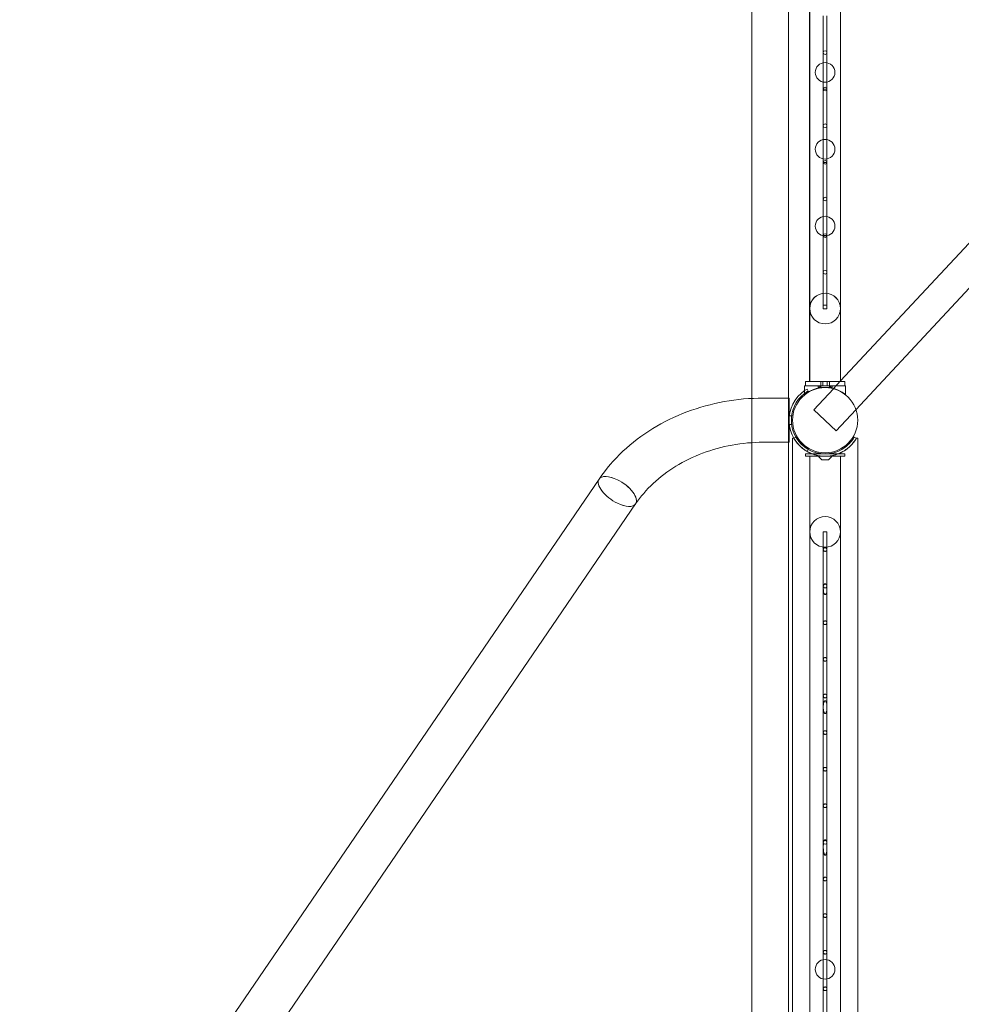
# Model space of a CAD drawing. Units: millimetres. Extents: x -36118 to 6971, y -12410 to 9359.
# Drawn here: x 4326 to 5612, y -374 to 971 of the extents above; entities that cross this region are included whole.
import ezdxf

# ---------------------------------------------------------------- set-up
doc = ezdxf.new("R2010")
doc.units = ezdxf.units.MM
doc.header["$LTSCALE"] = 1000

# ---------------------------------------------------------------- blocks, each defined once
blk = doc.blocks.new('8019744')
at = {"color": 0, "linetype": 'Continuous', "lineweight": 0}
for p, q in [((5404.9, 476.8), (5404.9, 2282)), ((5405.1, 2285.7), (5405.1, 476.8)), ((5447.1, 2285.7), (5447.1, 476.8)), ((5447.3, 2282), (5447.3, 476.8)), ((5376.1, 1913.5), (5376.1, 454)), ((5326.1, 1852.1), (5326.1, 453.6)), ((5423.6, 976), (5423.6, 876)), ((5428.6, 976), (5428.6, 876)), ((5447.3, 477.4), (5849.5, 909.4)), ((5428.6, 876), (5423.6, 876)), ((5423.6, 876), (5423.6, 776)), ((5428.6, 876), (5428.6, 776)), ((5468.2, 438.2), (5880.3, 880.8)), ((5428.6, 776), (5423.6, 776)), ((5423.6, 776), (5423.6, 676)), ((5428.6, 776), (5428.6, 676)), ((5428.6, 676), (5423.6, 676)), ((5423.6, 676), (5423.6, 580.9)), ((5428.6, 676), (5428.6, 580.9)), ((5428.6, 580.9), (5423.6, 580.9)), ((5423.6, 580.9), (5423.6, 576)), ((5428.6, 580.9), (5428.6, 576)), ((5423.6, 576), (5428.6, 576)), ((5399.1, 470.9), (5398.1, 470.9)), ((5398.1, 470.9), (5398.1, 470.8)), ((5454.1, 470.8), (5398.1, 470.8)), ((5398.1, 470.8), (5398.1, 458.6)), ((5399.1, 476.9), (5404.9, 476.9)), ((5399.1, 476.8), (5399.1, 476.9)), ((5453.1, 476.8), (5399.1, 476.8)), ((5399.1, 476.8), (5399.1, 470.8)), ((5454.1, 470.9), (5399.1, 470.9)), ((5404.9, 476.9), (5453.1, 476.9)), ((5416.4, 470.9), (5416.4, 470.8)), ((5416.4, 470.9), (5416.4, 470.8)), ((5416.4, 470.8), (5416.4, 468.8)), ((5416.4, 470.8), (5416.4, 468.8)), ((5418.7, 470.9), (5418.7, 470.8)), ((5418.7, 470.9), (5418.7, 470.8)), ((5418.7, 470.8), (5418.7, 468.8)), ((5418.7, 470.8), (5418.7, 467.9)), ((5420.1, 476.8), (5420.1, 476.9)), ((5420.1, 476.8), (5420.1, 470.8)), ((5420.3, 470.9), (5420.3, 470.8)), ((5420.3, 470.8), (5420.3, 468.1)), ((5423.1, 476.8), (5423.1, 476.9)), ((5423.1, 476.8), (5423.1, 470.8)), ((5429.1, 476.8), (5429.1, 476.9)), ((5429.1, 476.8), (5429.1, 470.8)), ((5432, 470.9), (5432, 470.8)), ((5432, 470.8), (5432, 468.1)), ((5432.1, 476.8), (5432.1, 476.9)), ((5432.1, 476.8), (5432.1, 470.8)), ((5433.6, 470.9), (5433.6, 470.8)), ((5433.6, 470.9), (5433.6, 470.8)), ((5433.6, 470.8), (5433.6, 467.9)), ((5433.6, 470.8), (5433.6, 468.8)), ((5435.8, 470.9), (5435.8, 470.8)), ((5435.8, 470.8), (5435.8, 468.8)), ((5435.9, 470.9), (5435.9, 470.8)), ((5435.9, 470.8), (5435.9, 468.8)), ((5437.6, 467), (5447.3, 477.4)), ((5453.1, 476.8), (5453.1, 476.9)), ((5453.1, 476.8), (5453.1, 470.8)), ((5454.1, 470.9), (5454.1, 470.8)), ((5454.1, 470.8), (5454.1, 458.6)), ((5403.1, 463.6), (5401.4, 466.4)), ((5410.7, 438), (5437.5, 466.8)), ((5416.4, 468.9), (5416.4, 468.9)), ((5416.4, 468.9), (5418.7, 468.9)), ((5416.4, 468.8), (5416.4, 468.8)), ((5416.4, 468.8), (5418.7, 468.8)), ((5416.4, 468.8), (5416.4, 467.4)), ((5418.6, 468.9), (5418.6, 468.8)), ((5418.6, 468.8), (5418.6, 467.9)), ((5433.6, 468.9), (5435.8, 468.9)), ((5433.6, 468.9), (5433.6, 468.8)), ((5433.6, 468.8), (5435.8, 468.8)), ((5433.6, 468.8), (5433.6, 467.9)), ((5435.8, 468.9), (5435.9, 468.9)), ((5435.8, 468.8), (5435.9, 468.8)), ((5435.9, 468.8), (5435.9, 467.4)), ((5437.5, 466.8), (5437.6, 467)), ((5326.1, 453.6), (5326.1, 393.2)), ((5341.6, 454), (5376.8, 454)), ((5376.1, 454), (5376.1, 393.7)), ((5376.8, 393.7), (5376.8, 454)), ((5441.4, 409.4), (5410.7, 438)), ((5441.4, 409.4), (5468.2, 438.2)), ((5380.5, 429.8), (5377.2, 429.8)), ((5380.5, 417.8), (5377.2, 417.8)), ((5326.1, 393.2), (5326.1, -1031.7)), ((5341.6, 393.7), (5376.8, 393.7)), ((5376.1, 393.7), (5376.1, -1031.7)), ((5381.7, 399.3), (5383.4, 399.3)), ((5381.7, -1002.9), (5381.7, 399.3)), ((5383.4, 399.3), (5383.4, 399.3)), ((5383.5, 399.2), (5386.3, 400.8)), ((5386.3, 400.8), (5386.3, 400.8)), ((5465.9, 400.8), (5468.7, 399.2)), ((5468.9, 399.3), (5470.6, 399.3)), ((5470.6, -1002.9), (5470.6, 399.3)), ((5399.1, 377.8), (5453.1, 377.8)), ((5399.1, 374.6), (5399.1, 377.8)), ((5401.4, 381.2), (5403.1, 384)), ((5453.1, 374.6), (5453.1, 377.8)), ((5453.1, 374.6), (5399.1, 374.6)), ((5405.1, -1026.9), (5405.1, 374.6)), ((5421.5, 369.7), (5417.5, 373.7)), ((5421.5, 369.7), (5417.5, 373.7)), ((5434.4, 374.6), (5417.8, 374.6)), ((5430.4, 369.6), (5421.8, 369.6)), ((5421.8, 369.6), (5430.4, 369.6)), ((5430.8, 369.7), (5434.8, 373.7)), ((5430.8, 369.7), (5434.8, 373.7)), ((5447.1, 374.6), (5447.1, -1026.9)), ((5117.5, 343.5), (4326.2, -815.8)), ((5167.3, 309.5), (4376.2, -849.6)), ((5426.1, 271.3), (5423.6, 271.3)), ((5423.6, 271.3), (5423.6, 247.2)), ((5428.6, 271.3), (5426.1, 271.3)), ((5428.6, 271.3), (5428.6, 247.2)), ((5423.6, 247.2), (5423.6, 197.2)), ((5428.6, 247.2), (5428.6, 197.2)), ((5423.6, 197.2), (5423.6, 193.1)), ((5423.6, 193.1), (5423.6, 147.2)), ((5428.6, 197.2), (5428.6, 193.1)), ((5428.6, 193.1), (5428.6, 147.2)), ((5423.6, 147.2), (5423.6, 97.2)), ((5428.6, 147.2), (5428.6, 97.2)), ((5423.6, 97.2), (5423.6, 47.2)), ((5428.6, 97.2), (5428.6, 47.2)), ((5423.6, 47.2), (5423.6, 32)), ((5428.6, 47.2), (5428.6, 32)), ((5423.6, 32), (5423.6, -2.8)), ((5428.6, 32), (5428.6, -2.8)), ((5423.6, -2.8), (5423.6, -52.8)), ((5428.6, -2.8), (5428.6, -52.8)), ((5423.6, -52.8), (5423.6, -102.8)), ((5428.6, -52.8), (5428.6, -102.8)), ((5423.6, -102.8), (5423.6, -152.8)), ((5428.6, -102.8), (5428.6, -152.8)), ((5423.6, -152.8), (5423.6, -159.6)), ((5423.6, -159.6), (5423.6, -202.8)), ((5428.6, -152.8), (5428.6, -159.6)), ((5428.6, -159.6), (5428.6, -202.8)), ((5423.6, -202.8), (5423.6, -252.8)), ((5428.6, -202.8), (5428.6, -252.8)), ((5423.6, -252.8), (5423.6, -302.8)), ((5428.6, -252.8), (5428.6, -302.8)), ((5423.6, -302.8), (5423.6, -352.8)), ((5428.6, -302.8), (5428.6, -352.8)), ((5423.6, -352.8), (5423.6, -402.8)), ((5428.6, -352.8), (5428.6, -402.8))]:
    blk.add_line(p, q, dxfattribs=at)
for centre, radius in [((5426.1, 926), 2.5), ((5426.1, 898.9), 13.4), ((5426.1, 876), 2.5), ((5426.1, 826), 2.5), ((5426.1, 793.9), 13.4), ((5426.1, 776), 2.5), ((5426.1, 726), 2.5), ((5426.1, 688.9), 13.4), ((5426.1, 676), 2.5), ((5426.1, 626), 2.5), ((5426.1, 576.4), 21), ((5426.1, 576.3), 21), ((5426.1, 423.8), 44.5), ((5426.1, 423.8), 44.5), ((5426.1, 271.3), 21), ((5426.1, -326.2), 13.4)]:
    blk.add_circle(centre, radius, dxfattribs=at)
for centre, radius, start, end in [((5426, 423.8), 49.2, 124.5338, 240), ((5426, 423.8), 46, 127.372, 240), ((5426, 423.8), 49.2, 120, 124.5338), ((5426, 423.8), 46, 120, 127.372), ((5426.1, 423.8), 46, 239.964, 300.036), ((5426.1, 423.8), 49.2, 242.1292, 249.2216), ((5426.1, 423.8), 49.2, 249.2216, 290.7784), ((5426.1, 423.8), 49.2, 290.7784, 297.8708), ((5417.8, 374.1), 0.5, 90, 225), ((5417.8, 374.1), 0.5, 90, 225), ((5421.8, 370.1), 0.5, 225, 270), ((5421.8, 370.1), 0.5, 225, 270), ((5430.4, 370.1), 0.5, 270, 315), ((5430.4, 370.1), 0.5, 270, 315), ((5434.4, 374.1), 0.5, 315, 90), ((5434.4, 374.1), 0.5, 315, 90), ((5426.1, 197.2), 2.5, 204.0038, 335.9962), ((5426.1, 197.2), 2.5, 54.6957, 125.3043), ((5426.1, -152.8), 2.5, 211.3876, 328.6124), ((5426.1, -152.8), 2.5, 57.5686, 122.4314)]:
    blk.add_arc(centre, radius, start, end, dxfattribs=at)
for ratio, start_param, end_param in [(0.461224, 3.141617, 5.017403), (0.461164, 3.158481, 5.017334), (0.461164, 1.875742, 3.158481), (0.461224, 1.875811, 3.141617), (0.461164, 6.266297, 8.158927), (0.461224, 0.000024, 1.875811), (0.461164, 5.017334, 6.266297), (0.461224, 5.017403, 6.28321)]:
    blk.add_ellipse((5142.4, 326.5), major_axis=(24.9, -17), ratio=ratio, start_param=start_param, end_param=end_param, dxfattribs=at)
for points, knots in [([(5398.1, 458.7), (5398.1, 458.7), (5398.2, 458.8), (5398.4, 458.9), (5398.5, 459), (5398.9, 459.3), (5399.1, 459.5), (5399.7, 459.9), (5400, 460.1), (5401.1, 460.9), (5401.9, 461.5), (5403.5, 462.4), (5404, 462.8), (5405.1, 463.4), (5405.7, 463.7), (5406.9, 464.3), (5407.6, 464.6), (5409, 465.2), (5409.7, 465.5), (5411.2, 466.1), (5412, 466.3), (5413.6, 466.8), (5414.4, 467.1), (5416.1, 467.5), (5417, 467.7), (5418.8, 468), (5419.7, 468.2), (5421.5, 468.4), (5422.5, 468.5), (5424.3, 468.6), (5425.2, 468.6), (5427, 468.6), (5428, 468.6), (5429.8, 468.5), (5430.7, 468.4), (5432.6, 468.2), (5433.5, 468), (5435.3, 467.7), (5436.1, 467.5), (5437.9, 467.1), (5438.7, 466.8), (5440.3, 466.3), (5441.1, 466.1), (5442.6, 465.5), (5443.3, 465.2), (5444.7, 464.6), (5445.3, 464.3), (5446.5, 463.7), (5447.1, 463.4), (5448.3, 462.8), (5448.8, 462.4), (5450.3, 461.5), (5451.2, 460.9), (5452.3, 460.1), (5452.6, 459.9), (5453.2, 459.5), (5453.4, 459.3), (5453.8, 459), (5453.9, 458.9), (5454.1, 458.8), (5454.1, 458.7), (5454.1, 458.7)], [0, 0, 0, 0, 2.742527, 2.742527, 5.485053, 5.485053, 8.22758, 8.22758, 10.970107, 10.970107, 16.45516, 16.45516, 19.197686, 19.197686, 21.940213, 21.940213, 24.660194, 24.660194, 27.380174, 27.380174, 30.100155, 30.100155, 32.820135, 32.820135, 35.540116, 35.540116, 38.260096, 38.260096, 40.980077, 40.980077, 43.700057, 43.700057, 46.420038, 46.420038, 49.140018, 49.140018, 51.859999, 51.859999, 54.579979, 54.579979, 57.29996, 57.29996, 60.01994, 60.01994, 62.739921, 62.739921, 65.459901, 65.459901, 68.202428, 68.202428, 70.944955, 70.944955, 76.430008, 76.430008, 79.172535, 79.172535, 81.915061, 81.915061, 84.657588, 84.657588, 87.400114, 87.400114, 87.400114, 87.400114]), ([(5398.1, 458.6), (5398.1, 458.6), (5398.2, 458.6), (5398.4, 458.7), (5398.5, 458.9), (5398.9, 459.1), (5399.1, 459.3), (5399.7, 459.7), (5400, 460), (5401.1, 460.7), (5401.9, 461.3), (5403.5, 462.3), (5404, 462.6), (5405.1, 463.2), (5405.7, 463.5), (5406.9, 464.1), (5407.6, 464.4), (5409, 465), (5409.7, 465.3), (5411.2, 465.9), (5412, 466.2), (5413.6, 466.7), (5414.4, 466.9), (5416.1, 467.4), (5417, 467.6), (5418.8, 467.9), (5419.7, 468), (5421.5, 468.3), (5422.5, 468.3), (5424.3, 468.5), (5425.2, 468.5), (5427, 468.5), (5428, 468.5), (5429.8, 468.3), (5430.7, 468.3), (5432.6, 468), (5433.5, 467.9), (5435.3, 467.6), (5436.1, 467.4), (5437.9, 466.9), (5438.7, 466.7), (5440.3, 466.2), (5441.1, 465.9), (5442.6, 465.3), (5443.3, 465), (5444.7, 464.4), (5445.3, 464.1), (5446.5, 463.5), (5447.1, 463.2), (5448.3, 462.6), (5448.8, 462.3), (5450.3, 461.3), (5451.2, 460.7), (5452.3, 460), (5452.6, 459.7), (5453.2, 459.3), (5453.4, 459.1), (5453.8, 458.9), (5453.9, 458.7), (5454.1, 458.6), (5454.1, 458.6), (5454.1, 458.6)], [0, 0, 0, 0, 2.742527, 2.742527, 5.485053, 5.485053, 8.22758, 8.22758, 10.970107, 10.970107, 16.45516, 16.45516, 19.197686, 19.197686, 21.940213, 21.940213, 24.660194, 24.660194, 27.380174, 27.380174, 30.100155, 30.100155, 32.820135, 32.820135, 35.540116, 35.540116, 38.260096, 38.260096, 40.980077, 40.980077, 43.700057, 43.700057, 46.420038, 46.420038, 49.140018, 49.140018, 51.859999, 51.859999, 54.579979, 54.579979, 57.29996, 57.29996, 60.01994, 60.01994, 62.739921, 62.739921, 65.459901, 65.459901, 68.202428, 68.202428, 70.944955, 70.944955, 76.430008, 76.430008, 79.172535, 79.172535, 81.915061, 81.915061, 84.657588, 84.657588, 87.400114, 87.400114, 87.400114, 87.400114]), ([(5117.5, 343.5), (5126.8, 357.1), (5137.8, 369.9), (5162.3, 392.9), (5176, 403.3), (5205.3, 421.3), (5221, 429), (5253.8, 441.4), (5271, 446.1), (5305.9, 452.4), (5323.7, 454), (5341.6, 454)], [3.665443, 3.665443, 3.665443, 3.665443, 3.874832, 3.874832, 4.084221, 4.084221, 4.293611, 4.293611, 4.503, 4.503, 4.712389, 4.712389, 4.712389, 4.712389]), ([(5167.3, 309.5), (5174.1, 319.4), (5182.1, 328.8), (5200.5, 346.1), (5210.9, 354), (5233.5, 367.9), (5245.8, 373.9), (5271.6, 383.6), (5285.2, 387.4), (5313, 392.4), (5327.3, 393.7), (5341.6, 393.7)], [3.665443, 3.665443, 3.665443, 3.665443, 3.874832, 3.874832, 4.084221, 4.084221, 4.293611, 4.293611, 4.503, 4.503, 4.712389, 4.712389, 4.712389, 4.712389]), ([(5401.4, 381.2), (5401.3, 381.3), (5401.1, 381.4), (5399.8, 382.2), (5398.7, 382.9), (5396.6, 384.4), (5395.6, 385.1), (5393.7, 386.7), (5392.8, 387.6), (5391, 389.3), (5390.1, 390.2), (5388.5, 392), (5387.8, 392.9), (5386.4, 394.7), (5385.8, 395.5), (5384.7, 397.2), (5384.2, 398), (5383.6, 398.9), (5383.5, 399.1), (5383.4, 399.3)], [101.195181, 101.195181, 101.195181, 101.195181, 101.81626, 101.81626, 106.314086, 106.314086, 110.811912, 110.811912, 115.667749, 115.667749, 120.523586, 120.523586, 125.379423, 125.379423, 130.23526, 130.23526, 135.091097, 135.091097, 136.366666, 136.366666, 136.366666, 136.366666]), ([(5401.5, 381.2), (5400.6, 381.8), (5399.7, 382.3), (5397.4, 383.8), (5396, 384.9), (5393.4, 387), (5392.2, 388.1), (5390.1, 390.3), (5389.1, 391.4), (5387.5, 393.3), (5386.8, 394.2), (5385.6, 395.9), (5385.1, 396.7), (5384.1, 398.1), (5383.8, 398.8), (5383.5, 399.2), (5383.5, 399.2), (5383.5, 399.2)], [33.851338, 33.851338, 33.851338, 33.851338, 36.923164, 36.923164, 41.892153, 41.892153, 46.861142, 46.861142, 51.830132, 51.830132, 55.935758, 55.935758, 60.041384, 60.041384, 64.14701, 64.14701, 64.150106, 64.150106, 64.150106, 64.150106]), ([(5386.3, 400.8), (5386.5, 400.6), (5386.7, 400.3), (5387.2, 399.3), (5387.6, 398.7), (5388.9, 396.9), (5389.8, 395.6), (5392, 393), (5393.2, 391.7), (5395.8, 389.3), (5397.2, 388.1), (5400.1, 385.9), (5401.6, 384.9), (5403.1, 384)], [1.407655, 1.407655, 1.407655, 1.407655, 2.533315, 2.533315, 5.06663, 5.06663, 10.379529, 10.379529, 15.692427, 15.692427, 21.005326, 21.005326, 26.318224, 26.318224, 26.318224, 26.318224]), ([(5468.9, 399.3), (5468.7, 399.1), (5468.6, 398.9), (5468.1, 398), (5467.6, 397.2), (5466.5, 395.5), (5465.8, 394.7), (5464.5, 392.9), (5463.7, 392), (5462.1, 390.2), (5461.3, 389.3), (5459.5, 387.6), (5458.5, 386.7), (5456.6, 385.1), (5455.7, 384.4), (5453.6, 382.9), (5452.5, 382.2), (5450.2, 380.8), (5448.9, 380.1), (5446.4, 378.9), (5445.1, 378.3), (5443.7, 377.8)], [13.291941, 13.291941, 13.291941, 13.291941, 14.567511, 14.567511, 19.423347, 19.423347, 24.279184, 24.279184, 29.135021, 29.135021, 33.990858, 33.990858, 38.846695, 38.846695, 43.344521, 43.344521, 47.842347, 47.842347, 52.340173, 52.340173, 56.827533, 56.827533, 56.827533, 56.827533]), ([(5449.1, 384), (5450.7, 384.9), (5452.2, 385.9), (5455.1, 388.1), (5456.5, 389.3), (5459.1, 391.7), (5460.3, 393), (5462.4, 395.6), (5463.4, 396.9), (5464.6, 398.7), (5465, 399.3), (5465.6, 400.3), (5465.8, 400.6), (5465.9, 400.8)], [32.10349, 32.10349, 32.10349, 32.10349, 37.416389, 37.416389, 42.729287, 42.729287, 48.042186, 48.042186, 53.355084, 53.355084, 55.888399, 55.888399, 57.014059, 57.014059, 57.014059, 57.014059]), ([(5468.7, 399.2), (5468.7, 399.2), (5468.7, 399.2), (5468.5, 398.8), (5468.1, 398.1), (5467.2, 396.7), (5466.7, 395.9), (5465.4, 394.2), (5464.7, 393.3), (5463.2, 391.4), (5462.2, 390.3), (5460, 388.1), (5458.8, 387), (5456.3, 384.9), (5454.9, 383.8), (5452.1, 382), (5450.6, 381.1), (5449.1, 380.3)], [5.042039, 5.042039, 5.042039, 5.042039, 5.045135, 5.045135, 9.150761, 9.150761, 13.256387, 13.256387, 17.362013, 17.362013, 22.331003, 22.331003, 27.299992, 27.299992, 32.268981, 32.268981, 37.23797, 37.23797, 37.23797, 37.23797]), ([(5408.5, 377.8), (5407.2, 378.3), (5405.9, 378.9), (5403.5, 380), (5402.4, 380.6), (5401.4, 381.2)], [92.831074, 92.831074, 92.831074, 92.831074, 97.318434, 97.318434, 101.195181, 101.195181, 101.195181, 101.195181]), ([(5443.7, 377.8), (5443.7, 377.8), (5443.7, 377.8), (5442.4, 377.3), (5441, 376.8), (5438.1, 376), (5436.6, 375.7), (5433.7, 375.1), (5432.2, 374.9), (5429.1, 374.6), (5427.6, 374.6), (5424.6, 374.6), (5423.1, 374.6), (5420.1, 374.9), (5418.6, 375.1), (5415.6, 375.7), (5414.2, 376), (5411.3, 376.8), (5409.9, 377.3), (5408.5, 377.8), (5408.5, 377.8), (5408.5, 377.8)], [56.827533, 56.827533, 56.827533, 56.827533, 56.837999, 56.837999, 61.335825, 61.335825, 65.833651, 65.833651, 70.331477, 70.331477, 74.829304, 74.829304, 79.32713, 79.32713, 83.824956, 83.824956, 88.322782, 88.322782, 92.820608, 92.820608, 92.831074, 92.831074, 92.831074, 92.831074]), ([(5426.1, 244.7), (5426, 244.7), (5425.8, 244.7), (5425.5, 244.8), (5425.3, 244.8), (5425, 244.9), (5424.9, 245), (5424.6, 245.2), (5424.5, 245.3), (5424.3, 245.5), (5424.2, 245.6), (5424, 245.9), (5423.9, 246.1), (5423.8, 246.4), (5423.7, 246.5), (5423.6, 246.9), (5423.6, 247), (5423.6, 247.3), (5423.6, 247.5), (5423.7, 247.8), (5423.8, 248), (5423.9, 248.3), (5424, 248.5), (5424.2, 248.7), (5424.3, 248.9), (5424.5, 249.1), (5424.6, 249.2), (5424.9, 249.4), (5425, 249.4), (5425.3, 249.6), (5425.5, 249.6), (5425.8, 249.7), (5426, 249.7), (5426.3, 249.7), (5426.4, 249.7), (5426.8, 249.6), (5426.9, 249.6), (5427.2, 249.4), (5427.4, 249.3), (5427.7, 249.2), (5427.8, 249.1), (5428, 248.8), (5428.1, 248.7), (5428.3, 248.4), (5428.4, 248.3), (5428.5, 248), (5428.6, 247.8), (5428.6, 247.5), (5428.6, 247.3), (5428.6, 247), (5428.6, 246.9), (5428.6, 246.5), (5428.5, 246.4), (5428.4, 246.1), (5428.3, 245.9), (5428.1, 245.7), (5428, 245.5), (5427.8, 245.3), (5427.7, 245.2), (5427.4, 245), (5427.2, 244.9), (5426.9, 244.8), (5426.8, 244.8), (5426.4, 244.7), (5426.3, 244.7), (5426.1, 244.7)], [0, 0, 0, 0, 0.469498, 0.469498, 0.938997, 0.938997, 1.408495, 1.408495, 1.877994, 1.877994, 2.378258, 2.378258, 2.878523, 2.878523, 3.378787, 3.378787, 3.879051, 3.879051, 4.379406, 4.379406, 4.87976, 4.87976, 5.380114, 5.380114, 5.880468, 5.880468, 6.349977, 6.349977, 6.819486, 6.819486, 7.288994, 7.288994, 7.758503, 7.758503, 8.235333, 8.235333, 8.712163, 8.712163, 9.188994, 9.188994, 9.665824, 9.665824, 10.158873, 10.158873, 10.651923, 10.651923, 11.144973, 11.144973, 11.638022, 11.638022, 12.131012, 12.131012, 12.624002, 12.624002, 13.116992, 13.116992, 13.609982, 13.609982, 14.086772, 14.086772, 14.563561, 14.563561, 15.040351, 15.040351, 15.517141, 15.517141, 15.517141, 15.517141]), ([(5423.8, 196.2), (5423.8, 196.2), (5423.8, 196.2), (5423.8, 196.4), (5423.7, 196.5), (5423.6, 196.9), (5423.6, 197), (5423.6, 197.3), (5423.6, 197.5), (5423.7, 197.8), (5423.8, 198), (5423.9, 198.3), (5424, 198.5), (5424.2, 198.7), (5424.3, 198.9), (5424.5, 199.1), (5424.6, 199.1), (5424.7, 199.2)], [2.816314, 2.816314, 2.816314, 2.816314, 2.8742, 2.8742, 3.372101, 3.372101, 3.870002, 3.870002, 4.367988, 4.367988, 4.865975, 4.865975, 5.363961, 5.363961, 5.861947, 5.861947, 6.258331, 6.258331, 6.258331, 6.258331]), ([(5428.4, 196.2), (5428.5, 195.5), (5428.6, 194.8), (5428.7, 192.8), (5428.6, 191.4), (5428.3, 189.5), (5428.2, 188.8), (5427.9, 187.8), (5427.8, 187.5), (5427.5, 186.9), (5427.4, 186.6), (5427.1, 186.1), (5426.9, 186), (5426.6, 185.8), (5426.5, 185.7), (5426.3, 185.6), (5426.2, 185.6), (5426, 185.6), (5425.9, 185.6), (5425.7, 185.7), (5425.6, 185.8), (5425.3, 186), (5425.2, 186.1), (5424.9, 186.6), (5424.7, 186.9), (5424.5, 187.5), (5424.4, 187.8), (5424.1, 188.8), (5423.9, 189.5), (5423.7, 191.4), (5423.6, 192.8), (5423.7, 194.8), (5423.7, 195.5), (5423.8, 196.2)], [2.10094, 2.10094, 2.10094, 2.10094, 4.057164, 4.057164, 8.114328, 8.114328, 10.116809, 10.116809, 11.118049, 11.118049, 12.11929, 12.11929, 12.780449, 12.780449, 13.111028, 13.111028, 13.441607, 13.441607, 13.772187, 13.772187, 14.102766, 14.102766, 14.763925, 14.763925, 15.765165, 15.765165, 16.766406, 16.766406, 18.768886, 18.768886, 22.826051, 22.826051, 24.782275, 24.782275, 24.782275, 24.782275]), ([(5424.7, 199.2), (5424.8, 199.5), (5424.9, 199.7), (5425.2, 200.1), (5425.4, 200.2), (5425.6, 200.4), (5425.7, 200.5), (5425.9, 200.6), (5426, 200.6), (5426.2, 200.6), (5426.3, 200.6), (5426.5, 200.5), (5426.6, 200.4), (5426.9, 200.2), (5427.1, 200.1), (5427.3, 199.7), (5427.5, 199.5), (5427.6, 199.2)], [3.130069, 3.130069, 3.130069, 3.130069, 3.930809, 3.930809, 4.585494, 4.585494, 4.912836, 4.912836, 5.240178, 5.240178, 5.567521, 5.567521, 5.894863, 5.894863, 6.549548, 6.549548, 7.350288, 7.350288, 7.350288, 7.350288]), ([(5427.6, 199.2), (5427.7, 199.1), (5427.8, 199), (5428, 198.8), (5428.1, 198.7), (5428.3, 198.4), (5428.4, 198.3), (5428.5, 198), (5428.6, 197.8), (5428.6, 197.5), (5428.6, 197.3), (5428.6, 197), (5428.6, 196.9), (5428.6, 196.5), (5428.5, 196.4), (5428.4, 196.2), (5428.4, 196.2), (5428.4, 196.2)], [9.22347, 9.22347, 9.22347, 9.22347, 9.645759, 9.645759, 10.137025, 10.137025, 10.628291, 10.628291, 11.119556, 11.119556, 11.610822, 11.610822, 12.102031, 12.102031, 12.59324, 12.59324, 12.663652, 12.663652, 12.663652, 12.663652]), ([(5426.1, 144.7), (5426, 144.7), (5425.8, 144.7), (5425.5, 144.8), (5425.3, 144.8), (5425, 144.9), (5424.9, 145), (5424.6, 145.2), (5424.5, 145.3), (5424.3, 145.5), (5424.2, 145.6), (5424, 145.9), (5423.9, 146.1), (5423.8, 146.4), (5423.7, 146.5), (5423.6, 146.9), (5423.6, 147), (5423.6, 147.3), (5423.6, 147.5), (5423.7, 147.8), (5423.8, 148), (5423.9, 148.3), (5424, 148.5), (5424.2, 148.7), (5424.3, 148.9), (5424.5, 149.1), (5424.6, 149.2), (5424.9, 149.4), (5425, 149.4), (5425.3, 149.6), (5425.5, 149.6), (5425.8, 149.7), (5426, 149.7), (5426.3, 149.7), (5426.4, 149.7), (5426.8, 149.6), (5426.9, 149.6), (5427.2, 149.4), (5427.4, 149.3), (5427.7, 149.2), (5427.8, 149.1), (5428, 148.8), (5428.1, 148.7), (5428.3, 148.4), (5428.4, 148.3), (5428.5, 148), (5428.6, 147.8), (5428.6, 147.5), (5428.6, 147.3), (5428.6, 147), (5428.6, 146.9), (5428.6, 146.5), (5428.5, 146.4), (5428.4, 146.1), (5428.3, 145.9), (5428.1, 145.7), (5428, 145.5), (5427.8, 145.3), (5427.7, 145.2), (5427.4, 145), (5427.2, 144.9), (5426.9, 144.8), (5426.8, 144.8), (5426.4, 144.7), (5426.3, 144.7), (5426.1, 144.7)], [0, 0, 0, 0, 0.469697, 0.469697, 0.939393, 0.939393, 1.40909, 1.40909, 1.878786, 1.878786, 2.374446, 2.374446, 2.870105, 2.870105, 3.365764, 3.365764, 3.861423, 3.861423, 4.357164, 4.357164, 4.852904, 4.852904, 5.348644, 5.348644, 5.844384, 5.844384, 6.314089, 6.314089, 6.783795, 6.783795, 7.2535, 7.2535, 7.723206, 7.723206, 8.19909, 8.19909, 8.674974, 8.674974, 9.150857, 9.150857, 9.626741, 9.626741, 10.116315, 10.116315, 10.605889, 10.605889, 11.095463, 11.095463, 11.585037, 11.585037, 12.074557, 12.074557, 12.564077, 12.564077, 13.053598, 13.053598, 13.543118, 13.543118, 14.018966, 14.018966, 14.494813, 14.494813, 14.970661, 14.970661, 15.446508, 15.446508, 15.446508, 15.446508]), ([(5426.1, 94.7), (5426, 94.7), (5425.8, 94.7), (5425.5, 94.8), (5425.3, 94.8), (5425, 94.9), (5424.9, 95), (5424.6, 95.2), (5424.5, 95.3), (5424.3, 95.5), (5424.2, 95.6), (5424, 95.9), (5423.9, 96.1), (5423.8, 96.4), (5423.7, 96.5), (5423.6, 96.9), (5423.6, 97), (5423.6, 97.3), (5423.6, 97.5), (5423.7, 97.8), (5423.8, 98), (5423.9, 98.3), (5424, 98.5), (5424.2, 98.7), (5424.3, 98.9), (5424.5, 99.1), (5424.6, 99.2), (5424.9, 99.4), (5425, 99.4), (5425.3, 99.6), (5425.5, 99.6), (5425.8, 99.7), (5426, 99.7), (5426.3, 99.7), (5426.4, 99.7), (5426.8, 99.6), (5426.9, 99.6), (5427.2, 99.4), (5427.4, 99.3), (5427.7, 99.2), (5427.8, 99.1), (5428, 98.8), (5428.1, 98.7), (5428.3, 98.4), (5428.4, 98.3), (5428.5, 98), (5428.6, 97.8), (5428.6, 97.5), (5428.6, 97.3), (5428.6, 97), (5428.6, 96.9), (5428.6, 96.5), (5428.5, 96.4), (5428.4, 96.1), (5428.3, 95.9), (5428.1, 95.7), (5428, 95.5), (5427.8, 95.3), (5427.7, 95.2), (5427.4, 95), (5427.2, 94.9), (5426.9, 94.8), (5426.8, 94.8), (5426.4, 94.7), (5426.3, 94.7), (5426.1, 94.7)], [0, 0, 0, 0, 0.46979, 0.46979, 0.939579, 0.939579, 1.409369, 1.409369, 1.879159, 1.879159, 2.372694, 2.372694, 2.866229, 2.866229, 3.359764, 3.359764, 3.853299, 3.853299, 4.34691, 4.34691, 4.840522, 4.840522, 5.334133, 5.334133, 5.827744, 5.827744, 6.297543, 6.297543, 6.767341, 6.767341, 7.237139, 7.237139, 7.706937, 7.706937, 8.182386, 8.182386, 8.657835, 8.657835, 9.133283, 9.133283, 9.608732, 9.608732, 10.096703, 10.096703, 10.584674, 10.584674, 11.072645, 11.072645, 11.560616, 11.560616, 12.048536, 12.048536, 12.536456, 12.536456, 13.024376, 13.024376, 13.512297, 13.512297, 13.987711, 13.987711, 14.463126, 14.463126, 14.93854, 14.93854, 15.413955, 15.413955, 15.413955, 15.413955]), ([(5426.1, 44.7), (5426, 44.7), (5425.8, 44.7), (5425.5, 44.8), (5425.3, 44.8), (5425, 44.9), (5424.9, 45), (5424.6, 45.2), (5424.5, 45.3), (5424.3, 45.5), (5424.1, 45.6), (5424, 45.9), (5423.9, 46.1), (5423.8, 46.4), (5423.7, 46.5), (5423.6, 46.9), (5423.6, 47), (5423.6, 47.3), (5423.6, 47.5), (5423.7, 47.8), (5423.8, 48), (5423.9, 48.3), (5424, 48.4), (5424.1, 48.7), (5424.3, 48.9), (5424.5, 49.1), (5424.6, 49.2), (5424.9, 49.4), (5425, 49.4), (5425.3, 49.6), (5425.5, 49.6), (5425.8, 49.7), (5426, 49.7), (5426.3, 49.7), (5426.4, 49.7), (5426.8, 49.6), (5426.9, 49.6), (5427.2, 49.4), (5427.4, 49.3), (5427.7, 49.2), (5427.8, 49.1), (5428, 48.8), (5428.1, 48.7), (5428.3, 48.4), (5428.4, 48.3), (5428.5, 48), (5428.6, 47.8), (5428.6, 47.5), (5428.6, 47.3), (5428.6, 47), (5428.6, 46.9), (5428.6, 46.5), (5428.5, 46.4), (5428.4, 46.1), (5428.3, 45.9), (5428.1, 45.7), (5428, 45.5), (5427.8, 45.3), (5427.7, 45.2), (5427.4, 45), (5427.2, 44.9), (5426.9, 44.8), (5426.8, 44.8), (5426.4, 44.7), (5426.3, 44.7), (5426.1, 44.7)], [0, 0, 0, 0, 0.469879, 0.469879, 0.939758, 0.939758, 1.409637, 1.409637, 1.879516, 1.879516, 2.37104, 2.37104, 2.862564, 2.862564, 3.354088, 3.354088, 3.845612, 3.845612, 4.337208, 4.337208, 4.828805, 4.828805, 5.320401, 5.320401, 5.811997, 5.811997, 6.281884, 6.281884, 6.751771, 6.751771, 7.221658, 7.221658, 7.691545, 7.691545, 8.166583, 8.166583, 8.641621, 8.641621, 9.116659, 9.116659, 9.591697, 9.591697, 10.07815, 10.07815, 10.564604, 10.564604, 11.051058, 11.051058, 11.537512, 11.537512, 12.023918, 12.023918, 12.510323, 12.510323, 12.996729, 12.996729, 13.483135, 13.483135, 13.95814, 13.95814, 14.433146, 14.433146, 14.908151, 14.908151, 15.383157, 15.383157, 15.383157, 15.383157]), ([(5426.1, 23.2), (5426.1, 23.2), (5426, 23.2), (5425.8, 23.3), (5425.8, 23.3), (5425.6, 23.4), (5425.5, 23.5), (5425.3, 23.8), (5425.1, 23.9), (5424.9, 24.3), (5424.8, 24.5), (5424.6, 25), (5424.5, 25.4), (5423.8, 27.7), (5423.6, 30), (5423.6, 32.9), (5423.7, 34), (5423.9, 36.1), (5424.1, 37.2), (5424.5, 38.4), (5424.6, 38.8), (5424.8, 39.4), (5424.9, 39.6), (5425.1, 39.9), (5425.3, 40.1), (5425.5, 40.3), (5425.6, 40.4), (5425.8, 40.5), (5425.8, 40.6), (5426, 40.6), (5426.1, 40.6), (5426.2, 40.6), (5426.3, 40.6), (5426.5, 40.5), (5426.6, 40.4), (5426.9, 40.2), (5427, 40.1), (5427.3, 39.7), (5427.4, 39.5), (5427.6, 39), (5427.7, 38.7), (5427.9, 38.2), (5428, 37.9), (5428.2, 36.9), (5428.3, 36.3), (5428.6, 34.4), (5428.6, 33.1), (5428.6, 30.8), (5428.6, 29.5), (5428.3, 27.6), (5428.2, 26.9), (5428, 26), (5427.9, 25.7), (5427.7, 25.1), (5427.6, 24.8), (5427.4, 24.4), (5427.3, 24.2), (5427, 23.8), (5426.9, 23.6), (5426.6, 23.4), (5426.5, 23.3), (5426.3, 23.2), (5426.2, 23.2), (5426.1, 23.2)], [0, 0, 0, 0, 0.213234, 0.213234, 0.426468, 0.426468, 0.852935, 0.852935, 1.444209, 1.444209, 2.035483, 2.035483, 3.21803, 3.21803, 9.309752, 9.309752, 12.339476, 12.339476, 15.369201, 15.369201, 16.53746, 16.53746, 17.121589, 17.121589, 17.705719, 17.705719, 18.132101, 18.132101, 18.345292, 18.345292, 18.558483, 18.558483, 18.86232, 18.86232, 19.166157, 19.166157, 19.823694, 19.823694, 20.48123, 20.48123, 21.400066, 21.400066, 22.318902, 22.318902, 24.156574, 24.156574, 27.831919, 27.831919, 31.532275, 31.532275, 33.382454, 33.382454, 34.307543, 34.307543, 35.232632, 35.232632, 35.895844, 35.895844, 36.559055, 36.559055, 36.862052, 36.862052, 37.165049, 37.165049, 37.165049, 37.165049]), ([(5426.1, -5.3), (5426, -5.3), (5425.8, -5.3), (5425.5, -5.2), (5425.3, -5.2), (5425, -5.1), (5424.9, -5), (5424.6, -4.8), (5424.5, -4.7), (5424.3, -4.5), (5424.1, -4.4), (5424, -4.1), (5423.9, -3.9), (5423.8, -3.6), (5423.7, -3.5), (5423.6, -3.1), (5423.6, -3), (5423.6, -2.7), (5423.6, -2.5), (5423.7, -2.2), (5423.8, -2), (5423.9, -1.7), (5424, -1.6), (5424.1, -1.3), (5424.3, -1.1), (5424.5, -0.9), (5424.6, -0.8), (5424.9, -0.6), (5425, -0.6), (5425.3, -0.4), (5425.5, -0.4), (5425.8, -0.3), (5426, -0.3), (5426.3, -0.3), (5426.4, -0.3), (5426.8, -0.4), (5426.9, -0.4), (5427.2, -0.6), (5427.4, -0.7), (5427.7, -0.8), (5427.8, -0.9), (5428, -1.2), (5428.1, -1.3), (5428.3, -1.6), (5428.4, -1.7), (5428.5, -2), (5428.6, -2.2), (5428.6, -2.5), (5428.6, -2.7), (5428.6, -3), (5428.6, -3.1), (5428.6, -3.5), (5428.5, -3.6), (5428.4, -3.9), (5428.3, -4.1), (5428.1, -4.3), (5428, -4.5), (5427.8, -4.7), (5427.7, -4.8), (5427.4, -5), (5427.2, -5.1), (5426.9, -5.2), (5426.8, -5.2), (5426.4, -5.3), (5426.3, -5.3), (5426.1, -5.3)], [0, 0, 0, 0, 0.469964, 0.469964, 0.939929, 0.939929, 1.409893, 1.409893, 1.879857, 1.879857, 2.36948, 2.36948, 2.859103, 2.859103, 3.348726, 3.348726, 3.838349, 3.838349, 4.32804, 4.32804, 4.817731, 4.817731, 5.307423, 5.307423, 5.797114, 5.797114, 6.267086, 6.267086, 6.737057, 6.737057, 7.207029, 7.207029, 7.677001, 7.677001, 8.151651, 8.151651, 8.626301, 8.626301, 9.100951, 9.100951, 9.575602, 9.575602, 10.060621, 10.060621, 10.545641, 10.545641, 11.030661, 11.030661, 11.51568, 11.51568, 12.000655, 12.000655, 12.485629, 12.485629, 12.970603, 12.970603, 13.455577, 13.455577, 13.930197, 13.930197, 14.404817, 14.404817, 14.879437, 14.879437, 15.354057, 15.354057, 15.354057, 15.354057]), ([(5426.1, -55.3), (5426, -55.3), (5425.8, -55.3), (5425.5, -55.2), (5425.3, -55.2), (5425, -55.1), (5424.9, -55), (5424.6, -54.8), (5424.5, -54.7), (5424.3, -54.5), (5424.1, -54.4), (5424, -54.1), (5423.9, -53.9), (5423.8, -53.6), (5423.7, -53.5), (5423.6, -53.1), (5423.6, -53), (5423.6, -52.7), (5423.6, -52.5), (5423.7, -52.2), (5423.8, -52), (5423.9, -51.7), (5424, -51.6), (5424.1, -51.3), (5424.3, -51.1), (5424.5, -50.9), (5424.6, -50.8), (5424.9, -50.6), (5425, -50.6), (5425.3, -50.4), (5425.5, -50.4), (5425.8, -50.3), (5426, -50.3), (5426.3, -50.3), (5426.4, -50.3), (5426.8, -50.4), (5426.9, -50.4), (5427.2, -50.6), (5427.4, -50.7), (5427.7, -50.8), (5427.8, -50.9), (5428, -51.2), (5428.1, -51.3), (5428.3, -51.6), (5428.4, -51.7), (5428.5, -52), (5428.6, -52.2), (5428.6, -52.5), (5428.6, -52.7), (5428.6, -53), (5428.6, -53.1), (5428.6, -53.5), (5428.5, -53.6), (5428.4, -53.9), (5428.3, -54.1), (5428.1, -54.3), (5428, -54.5), (5427.8, -54.7), (5427.7, -54.8), (5427.4, -55), (5427.2, -55.1), (5426.9, -55.2), (5426.8, -55.2), (5426.4, -55.3), (5426.3, -55.3), (5426.1, -55.3)], [0, 0, 0, 0, 0.470046, 0.470046, 0.940091, 0.940091, 1.410137, 1.410137, 1.880183, 1.880183, 2.368011, 2.368011, 2.855839, 2.855839, 3.343667, 3.343667, 3.831496, 3.831496, 4.319388, 4.319388, 4.807281, 4.807281, 5.295174, 5.295174, 5.783066, 5.783066, 6.253119, 6.253119, 6.723172, 6.723172, 7.193224, 7.193224, 7.663277, 7.663277, 8.137562, 8.137562, 8.611847, 8.611847, 9.086132, 9.086132, 9.560417, 9.560417, 10.044083, 10.044083, 10.527749, 10.527749, 11.011415, 11.011415, 11.495081, 11.495081, 11.978704, 11.978704, 12.462327, 12.462327, 12.945951, 12.945951, 13.429574, 13.429574, 13.90383, 13.90383, 14.378087, 14.378087, 14.852343, 14.852343, 15.326599, 15.326599, 15.326599, 15.326599]), ([(5426.1, -105.3), (5426, -105.3), (5425.8, -105.3), (5425.5, -105.2), (5425.3, -105.2), (5425, -105.1), (5424.9, -105), (5424.6, -104.8), (5424.5, -104.7), (5424.3, -104.5), (5424.1, -104.4), (5424, -104.1), (5423.9, -103.9), (5423.8, -103.6), (5423.7, -103.5), (5423.6, -103.1), (5423.6, -103), (5423.6, -102.7), (5423.6, -102.5), (5423.7, -102.2), (5423.8, -102), (5423.9, -101.7), (5424, -101.6), (5424.1, -101.3), (5424.3, -101.2), (5424.5, -100.9), (5424.6, -100.8), (5424.9, -100.6), (5425, -100.6), (5425.3, -100.4), (5425.5, -100.4), (5425.8, -100.3), (5426, -100.3), (5426.3, -100.3), (5426.4, -100.3), (5426.8, -100.4), (5426.9, -100.4), (5427.2, -100.6), (5427.4, -100.7), (5427.7, -100.8), (5427.8, -100.9), (5428, -101.2), (5428.1, -101.3), (5428.3, -101.6), (5428.4, -101.7), (5428.5, -102), (5428.6, -102.2), (5428.6, -102.5), (5428.6, -102.7), (5428.6, -103), (5428.6, -103.1), (5428.6, -103.5), (5428.5, -103.6), (5428.4, -103.9), (5428.3, -104.1), (5428.1, -104.3), (5428, -104.5), (5427.8, -104.7), (5427.7, -104.8), (5427.4, -105), (5427.2, -105.1), (5426.9, -105.2), (5426.8, -105.2), (5426.4, -105.3), (5426.3, -105.3), (5426.1, -105.3)], [0, 0, 0, 0, 0.470123, 0.470123, 0.940246, 0.940246, 1.410369, 1.410369, 1.880493, 1.880493, 2.36663, 2.36663, 2.852766, 2.852766, 3.338903, 3.338903, 3.82504, 3.82504, 4.311238, 4.311238, 4.797435, 4.797435, 5.283633, 5.283633, 5.76983, 5.76983, 6.23996, 6.23996, 6.71009, 6.71009, 7.180219, 7.180219, 7.650349, 7.650349, 8.12429, 8.12429, 8.598232, 8.598232, 9.072173, 9.072173, 9.546115, 9.546115, 10.028505, 10.028505, 10.510895, 10.510895, 10.993286, 10.993286, 11.475676, 11.475676, 11.958026, 11.958026, 12.440376, 12.440376, 12.922726, 12.922726, 13.405077, 13.405077, 13.878991, 13.878991, 14.352906, 14.352906, 14.82682, 14.82682, 15.300735, 15.300735, 15.300735, 15.300735]), ([(5424, -154.1), (5423.9, -154), (5423.9, -153.9), (5423.8, -153.6), (5423.7, -153.5), (5423.6, -153.1), (5423.6, -153), (5423.6, -152.7), (5423.6, -152.5), (5423.7, -152.2), (5423.8, -152), (5423.9, -151.7), (5424, -151.6), (5424.1, -151.3), (5424.3, -151.2), (5424.5, -150.9), (5424.6, -150.8), (5424.8, -150.7), (5424.8, -150.7), (5424.8, -150.7)], [2.479397, 2.479397, 2.479397, 2.479397, 2.849879, 2.849879, 3.334425, 3.334425, 3.818971, 3.818971, 4.303573, 4.303573, 4.788176, 4.788176, 5.272779, 5.272779, 5.757382, 5.757382, 6.227585, 6.227585, 6.282526, 6.282526, 6.282526, 6.282526]), ([(5428.3, -154.1), (5428.3, -154.3), (5428.3, -154.5), (5428.5, -155.6), (5428.5, -156.6), (5428.7, -159.6), (5428.6, -161.7), (5428.4, -164.5), (5428.2, -165.5), (5427.9, -167), (5427.8, -167.6), (5427.6, -168.3), (5427.5, -168.5), (5427.4, -169), (5427.3, -169.2), (5427, -169.7), (5426.8, -170), (5426.5, -170.2), (5426.4, -170.3), (5426.3, -170.3), (5426.2, -170.4), (5426.1, -170.4), (5426, -170.3), (5425.8, -170.3), (5425.8, -170.2), (5425.5, -170), (5425.3, -169.7), (5425, -169.2), (5424.9, -169), (5424.7, -168.5), (5424.7, -168.3), (5424.4, -167.6), (5424.3, -167), (5424, -165.5), (5423.9, -164.5), (5423.6, -161.7), (5423.6, -159.6), (5423.7, -156.6), (5423.8, -155.6), (5423.9, -154.5), (5424, -154.3), (5424, -154.1)], [2.339272, 2.339272, 2.339272, 2.339272, 2.84397, 2.84397, 5.68794, 5.68794, 11.375879, 11.375879, 14.3411, 14.3411, 15.82371, 15.82371, 16.565016, 16.565016, 17.306321, 17.306321, 18.236276, 18.236276, 18.460924, 18.460924, 18.685571, 18.685571, 18.910219, 18.910219, 19.134866, 19.134866, 20.064822, 20.064822, 20.806127, 20.806127, 21.547432, 21.547432, 23.030043, 23.030043, 25.995264, 25.995264, 31.683203, 31.683203, 34.527173, 34.527173, 35.031871, 35.031871, 35.031871, 35.031871]), ([(5424.8, -150.7), (5424.8, -150.7), (5424.8, -150.7), (5424.9, -150.5), (5424.9, -150.3), (5425.1, -150), (5425.2, -149.9), (5425.4, -149.6), (5425.5, -149.4), (5425.7, -149.2), (5425.8, -149.2), (5425.9, -149.1), (5426, -149.1), (5426.2, -149.1), (5426.3, -149.1), (5426.5, -149.2), (5426.6, -149.2), (5426.8, -149.4), (5426.9, -149.6), (5427.1, -149.9), (5427.2, -150), (5427.3, -150.3), (5427.4, -150.5), (5427.5, -150.7), (5427.5, -150.7), (5427.5, -150.7)], [3.089348, 3.089348, 3.089348, 3.089348, 3.140321, 3.140321, 3.663707, 3.663707, 4.187094, 4.187094, 4.752732, 4.752732, 5.03555, 5.03555, 5.318369, 5.318369, 5.601188, 5.601188, 5.884007, 5.884007, 6.449644, 6.449644, 6.973031, 6.973031, 7.496418, 7.496418, 7.54739, 7.54739, 7.54739, 7.54739]), ([(5427.5, -150.7), (5427.5, -150.7), (5427.5, -150.7), (5427.7, -150.8), (5427.8, -150.9), (5428, -151.2), (5428.1, -151.3), (5428.3, -151.6), (5428.4, -151.7), (5428.5, -152), (5428.6, -152.2), (5428.6, -152.5), (5428.6, -152.7), (5428.6, -153), (5428.6, -153.1), (5428.6, -153.5), (5428.5, -153.6), (5428.4, -153.9), (5428.3, -154), (5428.3, -154.1)], [8.994402, 8.994402, 8.994402, 8.994402, 9.05905, 9.05905, 9.532668, 9.532668, 10.013859, 10.013859, 10.49505, 10.49505, 10.97624, 10.97624, 11.457431, 11.457431, 11.938584, 11.938584, 12.419736, 12.419736, 12.796487, 12.796487, 12.796487, 12.796487]), ([(5426.1, -205.3), (5426, -205.3), (5425.8, -205.3), (5425.5, -205.2), (5425.3, -205.2), (5425, -205.1), (5424.9, -205), (5424.6, -204.8), (5424.5, -204.7), (5424.3, -204.5), (5424.1, -204.4), (5424, -204.1), (5423.9, -203.9), (5423.8, -203.6), (5423.7, -203.5), (5423.6, -203.1), (5423.6, -203), (5423.6, -202.7), (5423.6, -202.5), (5423.7, -202.2), (5423.8, -202), (5423.9, -201.7), (5424, -201.6), (5424.1, -201.3), (5424.3, -201.2), (5424.5, -200.9), (5424.6, -200.8), (5424.9, -200.6), (5425, -200.6), (5425.3, -200.4), (5425.5, -200.4), (5425.8, -200.3), (5426, -200.3), (5426.3, -200.3), (5426.4, -200.3), (5426.8, -200.4), (5426.9, -200.4), (5427.2, -200.6), (5427.4, -200.7), (5427.7, -200.8), (5427.8, -200.9), (5428, -201.2), (5428.1, -201.3), (5428.3, -201.6), (5428.4, -201.7), (5428.5, -202), (5428.6, -202.2), (5428.6, -202.5), (5428.6, -202.7), (5428.6, -203), (5428.6, -203.1), (5428.6, -203.5), (5428.5, -203.6), (5428.4, -203.9), (5428.3, -204.1), (5428.1, -204.3), (5428, -204.5), (5427.8, -204.7), (5427.7, -204.8), (5427.4, -205), (5427.2, -205.1), (5426.9, -205.2), (5426.8, -205.2), (5426.4, -205.3), (5426.3, -205.3), (5426.1, -205.3)], [0, 0, 0, 0, 0.470266, 0.470266, 0.940533, 0.940533, 1.410799, 1.410799, 1.881065, 1.881065, 2.364118, 2.364118, 2.847171, 2.847171, 3.330223, 3.330223, 3.813276, 3.813276, 4.296382, 4.296382, 4.779489, 4.779489, 5.262595, 5.262595, 5.745701, 5.745701, 6.215973, 6.215973, 6.686245, 6.686245, 7.156517, 7.156517, 7.626789, 7.626789, 8.100105, 8.100105, 8.573422, 8.573422, 9.046738, 9.046738, 9.520054, 9.520054, 10.000119, 10.000119, 10.480184, 10.480184, 10.960248, 10.960248, 11.440313, 11.440313, 11.920342, 11.920342, 12.400371, 12.400371, 12.8804, 12.8804, 13.36043, 13.36043, 13.833722, 13.833722, 14.307015, 14.307015, 14.780308, 14.780308, 15.253601, 15.253601, 15.253601, 15.253601]), ([(5426.1, -255.3), (5426, -255.3), (5425.8, -255.3), (5425.5, -255.2), (5425.3, -255.2), (5425, -255.1), (5424.9, -255), (5424.6, -254.8), (5424.5, -254.7), (5424.3, -254.5), (5424.1, -254.4), (5424, -254.1), (5423.9, -253.9), (5423.8, -253.6), (5423.7, -253.5), (5423.6, -253.1), (5423.6, -253), (5423.6, -252.7), (5423.6, -252.5), (5423.7, -252.2), (5423.8, -252), (5423.9, -251.7), (5424, -251.6), (5424.1, -251.3), (5424.3, -251.2), (5424.5, -250.9), (5424.6, -250.8), (5424.9, -250.6), (5425, -250.6), (5425.3, -250.4), (5425.5, -250.4), (5425.8, -250.3), (5426, -250.3), (5426.3, -250.3), (5426.4, -250.3), (5426.8, -250.4), (5426.9, -250.4), (5427.2, -250.6), (5427.4, -250.7), (5427.7, -250.8), (5427.8, -250.9), (5428, -251.2), (5428.1, -251.3), (5428.3, -251.6), (5428.4, -251.7), (5428.5, -252), (5428.6, -252.2), (5428.6, -252.5), (5428.6, -252.7), (5428.6, -253), (5428.6, -253.1), (5428.6, -253.5), (5428.5, -253.6), (5428.4, -253.9), (5428.3, -254.1), (5428.1, -254.3), (5428, -254.5), (5427.8, -254.7), (5427.7, -254.8), (5427.4, -255), (5427.2, -255.1), (5426.9, -255.2), (5426.8, -255.2), (5426.4, -255.3), (5426.3, -255.3), (5426.1, -255.3)], [0, 0, 0, 0, 0.470332, 0.470332, 0.940664, 0.940664, 1.410996, 1.410996, 1.881328, 1.881328, 2.362983, 2.362983, 2.844638, 2.844638, 3.326292, 3.326292, 3.807947, 3.807947, 4.289652, 4.289652, 4.771357, 4.771357, 5.253062, 5.253062, 5.734766, 5.734766, 6.205104, 6.205104, 6.675441, 6.675441, 7.145778, 7.145778, 7.616115, 7.616115, 8.089149, 8.089149, 8.562183, 8.562183, 9.035217, 9.035217, 9.508251, 9.508251, 9.987261, 9.987261, 10.466272, 10.466272, 10.945282, 10.945282, 11.424293, 11.424293, 11.90327, 11.90327, 12.382247, 12.382247, 12.861225, 12.861225, 13.340202, 13.340202, 13.813214, 13.813214, 14.286226, 14.286226, 14.759237, 14.759237, 15.232249, 15.232249, 15.232249, 15.232249]), ([(5426.1, -305.3), (5426, -305.3), (5425.8, -305.3), (5425.5, -305.2), (5425.3, -305.2), (5425, -305.1), (5424.9, -305), (5424.6, -304.8), (5424.5, -304.7), (5424.3, -304.5), (5424.1, -304.4), (5424, -304.1), (5423.9, -303.9), (5423.8, -303.6), (5423.7, -303.5), (5423.6, -303.1), (5423.6, -303), (5423.6, -302.7), (5423.6, -302.5), (5423.7, -302.2), (5423.8, -302), (5423.9, -301.7), (5424, -301.6), (5424.1, -301.3), (5424.3, -301.2), (5424.5, -300.9), (5424.6, -300.8), (5424.9, -300.6), (5425, -300.6), (5425.3, -300.4), (5425.5, -300.4), (5425.8, -300.3), (5426, -300.3), (5426.3, -300.3), (5426.4, -300.3), (5426.8, -300.4), (5426.9, -300.4), (5427.2, -300.6), (5427.4, -300.7), (5427.7, -300.8), (5427.8, -300.9), (5428, -301.2), (5428.1, -301.3), (5428.3, -301.6), (5428.4, -301.7), (5428.5, -302), (5428.6, -302.2), (5428.6, -302.5), (5428.6, -302.7), (5428.6, -303), (5428.6, -303.1), (5428.6, -303.5), (5428.5, -303.6), (5428.4, -303.9), (5428.3, -304.1), (5428.1, -304.3), (5428, -304.5), (5427.8, -304.7), (5427.7, -304.8), (5427.4, -305), (5427.2, -305.1), (5426.9, -305.2), (5426.8, -305.2), (5426.4, -305.3), (5426.3, -305.3), (5426.1, -305.3)], [0, 0, 0, 0, 0.470394, 0.470394, 0.940788, 0.940788, 1.411182, 1.411182, 1.881575, 1.881575, 2.361925, 2.361925, 2.842275, 2.842275, 3.322625, 3.322625, 3.802975, 3.802975, 4.283371, 4.283371, 4.763767, 4.763767, 5.244164, 5.244164, 5.72456, 5.72456, 6.194959, 6.194959, 6.665358, 6.665358, 7.135756, 7.135756, 7.606155, 7.606155, 8.078925, 8.078925, 8.551696, 8.551696, 9.024466, 9.024466, 9.497236, 9.497236, 9.975263, 9.975263, 10.453289, 10.453289, 10.931316, 10.931316, 11.409342, 11.409342, 11.887338, 11.887338, 12.365334, 12.365334, 12.843329, 12.843329, 13.321325, 13.321325, 13.794075, 13.794075, 14.266825, 14.266825, 14.739574, 14.739574, 15.212324, 15.212324, 15.212324, 15.212324]), ([(5426.1, -355.3), (5426, -355.3), (5425.8, -355.3), (5425.5, -355.2), (5425.3, -355.2), (5425, -355.1), (5424.9, -355), (5424.6, -354.8), (5424.5, -354.7), (5424.3, -354.5), (5424.1, -354.4), (5424, -354.1), (5423.9, -353.9), (5423.8, -353.6), (5423.7, -353.5), (5423.6, -353.1), (5423.6, -353), (5423.6, -352.7), (5423.6, -352.5), (5423.7, -352.2), (5423.8, -352), (5423.9, -351.7), (5424, -351.6), (5424.1, -351.3), (5424.3, -351.2), (5424.5, -350.9), (5424.6, -350.8), (5424.9, -350.6), (5425, -350.6), (5425.3, -350.4), (5425.5, -350.4), (5425.8, -350.3), (5426, -350.3), (5426.3, -350.3), (5426.4, -350.3), (5426.8, -350.4), (5426.9, -350.4), (5427.2, -350.6), (5427.4, -350.7), (5427.7, -350.8), (5427.8, -350.9), (5428, -351.2), (5428.1, -351.3), (5428.3, -351.6), (5428.4, -351.7), (5428.5, -352), (5428.6, -352.2), (5428.6, -352.5), (5428.6, -352.7), (5428.6, -353), (5428.6, -353.1), (5428.6, -353.5), (5428.5, -353.6), (5428.4, -353.9), (5428.3, -354.1), (5428.1, -354.3), (5428, -354.5), (5427.8, -354.7), (5427.7, -354.8), (5427.4, -355), (5427.2, -355.1), (5426.9, -355.2), (5426.8, -355.2), (5426.4, -355.3), (5426.3, -355.3), (5426.1, -355.3)], [0, 0, 0, 0, 0.470452, 0.470452, 0.940903, 0.940903, 1.411355, 1.411355, 1.881807, 1.881807, 2.360943, 2.360943, 2.840079, 2.840079, 3.319214, 3.319214, 3.79835, 3.79835, 4.277529, 4.277529, 4.756708, 4.756708, 5.235887, 5.235887, 5.715066, 5.715066, 6.185522, 6.185522, 6.655978, 6.655978, 7.126435, 7.126435, 7.596891, 7.596891, 8.069416, 8.069416, 8.541942, 8.541942, 9.014467, 9.014467, 9.486993, 9.486993, 9.964104, 9.964104, 10.441215, 10.441215, 10.918326, 10.918326, 11.395437, 11.395437, 11.87252, 11.87252, 12.349602, 12.349602, 12.826685, 12.826685, 13.303767, 13.303767, 13.776273, 13.776273, 14.24878, 14.24878, 14.721286, 14.721286, 15.193793, 15.193793, 15.193793, 15.193793])]:
    blk.add_open_spline(points, degree=3, knots=knots, dxfattribs=at)
blk.add_open_spline([(5403.1, 380.3), (5402.6, 380.6), (5402, 380.9), (5401.5, 381.2)], degree=3, dxfattribs=at)

msp = doc.modelspace()

# ---------------------------------------------------------------- block references
msp.add_blockref('8019744', (0, 0))

doc.saveas('drawing.dxf')
